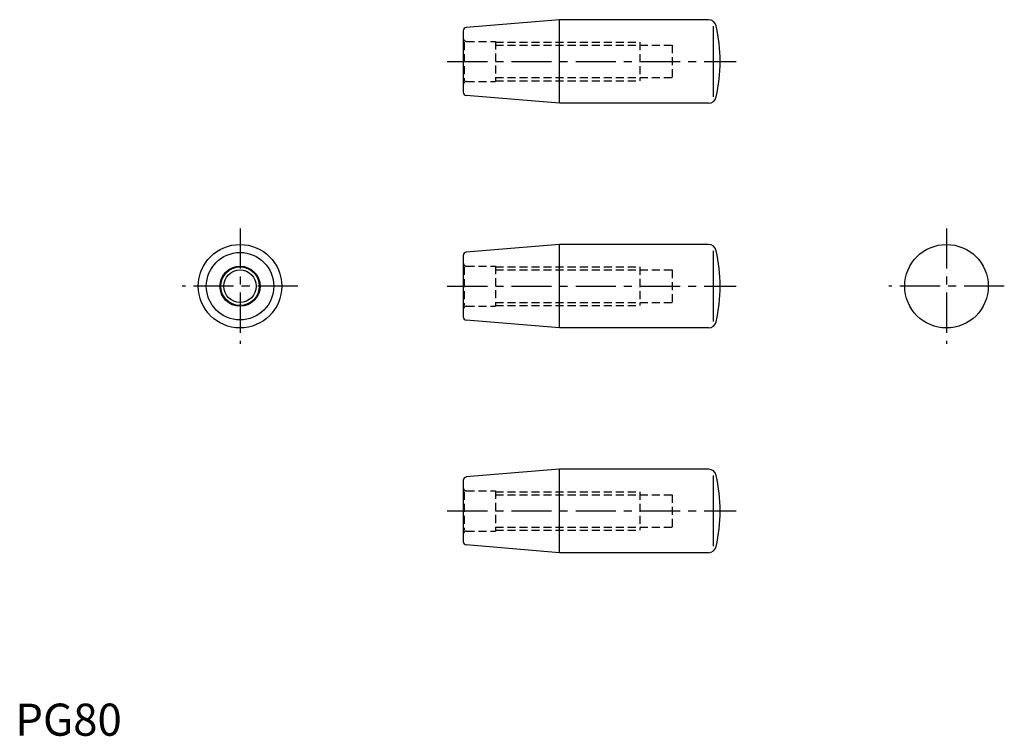
# Model space of a CAD drawing. Extents: x 1 to 308, y 0 to 223.
import ezdxf

# ---------------------------------------------------------------- set-up
doc = ezdxf.new("R2010")
doc.units = 0
doc.header["$LTSCALE"] = 10
doc.linetypes.add('CENTER', pattern=[2, 1.25, -0.25, 0.25, -0.25])
doc.linetypes.add('HIDDEN', pattern=[0.375, 0.25, -0.125])
doc.layers.get('0').update_dxf_attribs({"linetype": 'CONTINUOUS'})
for name, color, linetype in [('1', 1, 'CENTER'), ('2', 2, 'HIDDEN'), ('3', 3, 'CONTINUOUS')]:
    doc.layers.add(name, color=color, linetype=linetype)
doc.styles.add('STANDARD1', font='txt')

msp = doc.modelspace()

# ---------------------------------------------------------------- linework, layer by layer
for p, q in [((169.52, 223), (140.43, 220.58)), ((169.52, 197), (169.52, 223)), ((215.84, 223), (169.52, 223)), ((217.4, 198.99), (217.4, 221.01)), ((139.52, 219.58), (139.52, 200.42)), ((169.52, 197), (140.43, 199.42)), ((215.84, 197), (169.52, 197)), ((169.52, 153), (140.43, 150.58)), ((215.84, 153), (169.52, 153)), ((169.52, 127), (169.52, 153)), ((217.4, 128.99), (217.4, 151.01)), ((139.52, 149.58), (139.52, 130.42)), ((169.52, 127), (140.43, 129.42)), ((215.84, 127), (169.52, 127)), ((169.52, 83), (140.43, 80.58)), ((215.84, 83), (169.52, 83)), ((169.52, 57), (169.52, 83)), ((217.4, 58.99), (217.4, 81.01)), ((139.52, 79.58), (139.52, 60.42)), ((169.52, 57), (140.43, 59.42)), ((215.84, 57), (169.52, 57))]:
    msp.add_line(p, q)
for centre, radius in [((70, 140), 13), ((70, 140), 10.5), ((290, 140), 13), ((70, 140), 6.25), ((70, 140), 5.05)]:
    msp.add_circle(centre, radius)
for centre, radius, start, end in [((215.84, 220.5), 2.5, 12.7709, 90), ((169.52, 210), 50, 347.2291, 12.7709), ((140.52, 219.58), 1, 94.7636, 180), ((140.52, 200.42), 1, 180, 265.2364), ((215.84, 199.5), 2.5, 270, 347.2291), ((140.52, 149.58), 1, 94.7636, 180), ((215.84, 150.5), 2.5, 12.7709, 90), ((169.52, 140), 50, 347.2291, 12.7709), ((140.52, 130.42), 1, 180, 265.2364), ((215.84, 129.5), 2.5, 270, 347.2291), ((215.84, 80.5), 2.5, 12.7709, 90), ((140.52, 79.58), 1, 94.7636, 180), ((169.52, 70), 50, 347.2291, 12.7709), ((140.52, 60.42), 1, 180, 265.2364), ((215.84, 59.5), 2.5, 270, 347.2291)]:
    msp.add_arc(centre, radius, start, end)
at = {"layer": '1'}
for p, q in [((134.52, 210), (224.52, 210)), ((70, 158), (70, 122)), ((290, 158), (290, 122)), ((88, 140), (52, 140)), ((134.52, 140), (224.52, 140)), ((308, 140), (272, 140)), ((134.52, 70), (224.52, 70))]:
    msp.add_line(p, q, dxfattribs=at)
at = {"layer": '2'}
for p, q in [((139.81, 215.99), (139.81, 204.01)), ((140.52, 216.25), (149.52, 216.25)), ((149.52, 216.25), (149.52, 203.75)), ((149.52, 216), (194.52, 216)), ((149.52, 215.05), (204.52, 215.05)), ((194.52, 216), (194.52, 204)), ((204.52, 215.05), (204.52, 204.95)), ((140.52, 203.75), (149.52, 203.75)), ((149.52, 204.95), (204.52, 204.95)), ((149.52, 204), (194.52, 204)), ((139.81, 145.99), (139.81, 134.01)), ((140.52, 146.25), (149.52, 146.25)), ((149.52, 146.25), (149.52, 133.75)), ((149.52, 146), (194.52, 146)), ((149.52, 145.05), (204.52, 145.05)), ((194.52, 146), (194.52, 134)), ((204.52, 145.05), (204.52, 134.95)), ((149.52, 134.95), (204.52, 134.95)), ((140.52, 133.75), (149.52, 133.75)), ((149.52, 134), (194.52, 134)), ((139.81, 75.99), (139.81, 64.01)), ((140.52, 76.25), (149.52, 76.25)), ((149.52, 76.25), (149.52, 63.75)), ((149.52, 76), (194.52, 76)), ((149.52, 75.05), (204.52, 75.05)), ((194.52, 76), (194.52, 64)), ((204.52, 75.05), (204.52, 64.95)), ((149.52, 64.95), (204.52, 64.95)), ((140.52, 63.75), (149.52, 63.75)), ((149.52, 64), (194.52, 64))]:
    msp.add_line(p, q, dxfattribs=at)
for centre, start, end in [((140.52, 217.25), 180, 270), ((140.52, 202.75), 90, 180), ((140.52, 147.25), 180, 270), ((140.52, 132.75), 90, 180), ((140.52, 77.25), 180, 270), ((140.52, 62.75), 90, 180)]:
    msp.add_arc(centre, 1, start, end, dxfattribs=at)
at = {"layer": '3'}
msp.add_circle((70, 140), 6, dxfattribs=at)

# ---------------------------------------------------------------- texts
at = {"color": 3, "style": 'STANDARD1'}
msp.add_text('PG80', height=10, dxfattribs=at).set_placement((0, 0))

doc.saveas('drawing.dxf')
